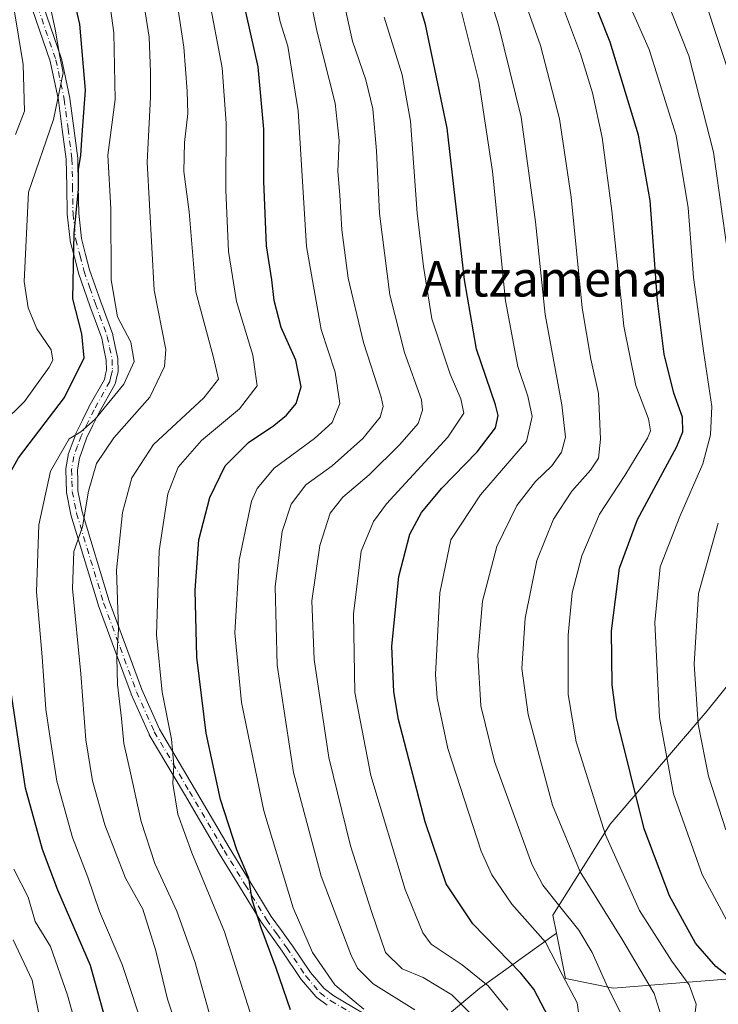
# Model space of a CAD drawing. Units: metres. Extents: x 609964 to 613386, y 4784844 to 4787213.
# Drawn here: x 611204 to 611361, y 4786303 to 4786524 of the extents above; entities that cross this region are included whole.
import ezdxf
from ezdxf.enums import TextEntityAlignment as Align

# ---------------------------------------------------------------- set-up
doc = ezdxf.new("R2010")
doc.units = ezdxf.units.M
doc.header["$MEASUREMENT"] = 0
doc.linetypes.add('DGN Style 4', pattern=[2.638475, 1.318413, -0.659207, 0.001648, -0.659207])
for name, color, linetype, lineweight in [('Arbolado forestal CxS', 92, 'Continuous', 0), ('Camino Cxs', 7, 'Continuous', 0), ('Camino eje', 30, 'DGN Style 4', 13), ('Curva de nivel maestra', 30, 'Continuous', 30), ('Curva de nivel normal', 30, 'Continuous', 0), ('Pastizal CxS', 92, 'Continuous', 0), ('Texto cartográfico', 7, 'Continuous', 0)]:
    doc.layers.add(name, color=color, linetype=linetype, lineweight=lineweight)
doc.styles.add('Style-Arial', font='txt')

# ---------------------------------------------------------------- blocks, each defined once
blk = doc.blocks.new('*U13')
at = {"layer": 'Pastizal CxS', "color": 92, "linetype": 'Continuous', "lineweight": 0}
blk.add_polyline3d([(611384.5035, 4786401.6183, 424.0531), (611358.0981, 4786368.7371, 410.4931), (611336.3575, 4786343.3029, 395.6917), (611323.4585, 4786322.8819, 383.1628), (611324.2651, 4786318.8497, 381.8105), (611307.0603, 4786306.4837, 369.0775), (611272.1249, 4786277.2521, 340.8465)], dxfattribs=at)
blk = doc.blocks.new('*U17')
at = {"layer": 'Camino Cxs', "color": 7, "linetype": 'Continuous', "lineweight": 0}
for points in [[(611209.0668, 4786527.1939, 321.558), (611213.1097, 4786515.4275, 322.5638), (611213.1521, 4786515.2741, 322.5706), (611215.0271, 4786506.4041, 326.9823), (611215.0354, 4786506.3609, 327.0352), (611215.0441, 4786506.3041, 327.1053), (611215.9143, 4786499.6635, 332.0618), (611216.7943, 4786492.9029, 334.1613), (611216.8049, 4786492.7605, 334.2204), (611216.9249, 4786486.5999, 332.9693), (611217.039, 4786480.5117, 338.1327), (611217.6476, 4786474.8343, 340.2877), (611218.5685, 4786471.2917, 340.233), (611219.4604, 4786467.8471, 340.4633), (611220.7179, 4786464.2277, 336.5272), (611221.9745, 4786460.6273, 334.2558), (611224.6515, 4786453.2955, 333.5267), (611224.7033, 4786453.1129, 333.4429), (611225.2187, 4786450.6167, 332.9253), (611225.7687, 4786447.9255, 333.4325), (611225.7753, 4786447.8909, 333.4457), (611225.7945, 4786447.7069, 333.5076), (611225.8745, 4786445.2219, 334.851), (611225.8691, 4786445.0537, 334.9363), (611225.8417, 4786444.8875, 334.9985), (611225.5969, 4786443.8285, 335.2982), (611225.2773, 4786442.4345, 335.5658), (611225.2317, 4786442.2805, 335.4504), (611225.1429, 4786442.0875, 335.2698), (611221.6017, 4786435.7957, 331.8697), (611220.1991, 4786432.9211, 331.727), (611218.7698, 4786429.9793, 331.8912), (611217.9928, 4786427.8231, 332.2091), (611217.1667, 4786425.5459, 332.442), (611216.7087, 4786422.8793, 332.9914), (611216.7845, 4786420.4347, 333.4664), (611216.8515, 4786418.1965, 333.8763), (611217.7881, 4786413.4549, 334.9492), (611223.8483, 4786393.4037, 339.5273), (611227.5047, 4786383.4955, 342.7608), (611231.19, 4786373.5205, 343.7593), (611235.1479, 4786364.6361, 344.6143), (611242.9805, 4786351.3245, 348.5164), (611250.8049, 4786338.0339, 349.8155), (611255.5193, 4786330.3181, 352.2949), (611260.2433, 4786322.5907, 356.3892), (611262.5239, 4786319.4313, 358.1497), (611264.8187, 4786316.2567, 358.6107), (611264.8441, 4786316.2203, 358.5988), (611269.0572, 4786309.9527, 356.9877), (611272.1248, 4786306.3643, 358.1664), (611274.3055, 4786304.7311, 359.6965), (611282.7259, 4786299.6917, 358.6104)], [(611272.8009, 4786302.6097, 361.899), (611270.451, 4786304.3697, 358.8252), (611270.3946, 4786304.4143, 358.7581), (611270.2419, 4786304.5655, 358.5636), (611267.0281, 4786308.3249, 356.709), (611266.9414, 4786308.4399, 356.7443), (611262.6985, 4786314.7515, 360.0067), (611260.4163, 4786317.9089, 358.3917), (611258.1061, 4786321.1093, 357.2818), (611258.0511, 4786321.1921, 357.2927), (611253.301, 4786328.9623, 352.2021), (611248.5753, 4786336.6965, 348.6829), (611240.7397, 4786350.0057, 348.5909), (611232.8669, 4786363.3855, 343.7728), (611232.8027, 4786363.5111, 343.7272), (611228.7977, 4786372.5011, 343.4997), (611228.7657, 4786372.5797, 343.5337), (611225.0657, 4786382.5949, 342.5621), (611221.3945, 4786392.5429, 338.3105), (611221.3707, 4786392.6141, 338.2989), (611215.2808, 4786412.7641, 334.102), (611215.25, 4786412.8883, 334.0752), (611214.2773, 4786417.8113, 333.1018), (611214.2557, 4786418.0113, 333.0619), (611214.1857, 4786420.3555, 332.6544), (611214.106, 4786422.9297, 332.2003), (611214.1051, 4786422.9701, 332.1927), (611214.124, 4786423.1903, 332.1585), (611214.6243, 4786426.1031, 331.7412), (611214.6831, 4786426.3233, 331.7112), (611215.5475, 4786428.7071, 331.2615), (611216.3479, 4786430.9279, 330.6551), (611216.4009, 4786431.0533, 330.6196), (611217.8613, 4786434.0593, 331.1303), (611219.2817, 4786436.9703, 332.144), (611219.3173, 4786437.0377, 332.1503), (611222.7851, 4786443.1991, 332.3884), (611223.0634, 4786444.4119, 332.369), (611223.2703, 4786445.3077, 332.316), (611223.1993, 4786447.5129, 331.6158), (611222.6717, 4786450.0935, 333.4146), (611222.1763, 4786452.4939, 335.8675), (611219.5267, 4786459.7505, 337.9479), (611218.2625, 4786463.3727, 338.9357), (611216.9872, 4786467.0435, 341.37), (611216.9567, 4786467.1443, 341.4118), (611216.052, 4786470.6387, 340.9154), (611215.1069, 4786474.2731, 339.7312), (611215.0849, 4786474.3745, 339.6839), (611215.0727, 4786474.4615, 339.6443), (611214.4477, 4786480.2915, 335.8074), (611214.4405, 4786480.4059, 335.7158), (611214.3255, 4786486.5503, 333.3322), (611214.2067, 4786492.6383, 335.5166), (611213.3361, 4786499.3269, 334.0538), (611212.4729, 4786505.9159, 328.5442), (611210.6249, 4786514.6581, 323.9159), (611206.5807, 4786526.4277, 321.9026)]]:
    blk.add_polyline3d(points, dxfattribs=at)

msp = doc.modelspace()

# ---------------------------------------------------------------- linework, layer by layer
at = {"layer": 'Arbolado forestal CxS', "color": 92, "linetype": 'Continuous', "lineweight": 0}
for points in [[(611541.2929, 4786037.6137, 527.0464), (611541.2927, 4786038.3267, 527.057), (611548.5019, 4786068.3723, 528.2339), (611567.1529, 4786131.5239, 526.2886), (611567.1524, 4786155.9239, 524.0783), (611568.8483, 4786199.3511, 520.441), (611546.9253, 4786250.6657, 513.282), (611524.1026, 4786296.5777, 502.9432), (611509.0587, 4786344.3267, 496.4682), (611492.5337, 4786378.3865, 490.2035), (611485.3573, 4786450.1485, 477.3382), (611466.7039, 4786488.8997, 468.4633), (611460.9635, 4786506.1225, 466.6173), (611421.3701, 4786459.4095, 443.8363), (611384.5035, 4786401.6183, 424.0531), (611358.0981, 4786368.7371, 410.4931), (611336.3575, 4786343.3029, 395.6917), (611323.4585, 4786322.8819, 383.1628), (611324.2651, 4786318.8497, 381.8105)], [(611372.6547, 4786309.3361, 405.3516), (611337.0055, 4786306.4841, 385.0804), (611326.3107, 4786308.6229, 380.0266), (611324.2651, 4786318.8497, 381.8105), (611323.4585, 4786322.8819, 383.1628), (611336.3575, 4786343.3029, 395.6917), (611358.0981, 4786368.7371, 410.4931), (611384.5035, 4786401.6183, 424.0531)], [(611324.2651, 4786318.8497, 381.8105), (611307.0603, 4786306.4837, 369.0775), (611272.1249, 4786277.2521, 340.8465), (611250.7357, 4786267.2703, 322.87), (611232.1985, 4786258.0017, 311.3096), (611216.0053, 4786248.1449, 304.4742)], [(611272.1249, 4786277.2521, 340.8465), (611307.0603, 4786306.4837, 369.0775), (611324.2651, 4786318.8497, 381.8105), (611326.3107, 4786308.6229, 380.0266), (611337.0055, 4786306.4841, 385.0804), (611372.6547, 4786309.3361, 405.3516)], [(611324.2651, 4786318.8497, 381.8105), (611326.3107, 4786308.6229, 380.0266), (611337.0055, 4786306.4841, 385.0804), (611372.6547, 4786309.3361, 405.3516), (611379.0717, 4786309.3363, 408.9748), (611388.3405, 4786307.1975, 414.28), (611398.8911, 4786305.7777, 422.6524), (611395.7783, 4786259.6943, 422.7825), (611393.2885, 4786216.1017, 423.1624), (611388.9007, 4786174.6067, 422.7651), (611319.1847, 4786167.4559, 376.4685), (611319.3209, 4786162.3551, 376.5804), (611319.3209, 4786161.6421, 376.6315)], [(611324.2651, 4786318.8497, 381.8105), (611326.3107, 4786308.6229, 380.0266), (611337.0055, 4786306.4841, 385.0804), (611372.6547, 4786309.3361, 405.3516), (611379.0717, 4786309.3363, 408.9748), (611388.3405, 4786307.1975, 414.28), (611398.8911, 4786305.7777, 422.6524), (611395.7783, 4786259.6943, 422.7825), (611393.2885, 4786216.1017, 423.1624), (611388.9007, 4786174.6067, 422.7651), (611319.1847, 4786167.4559, 376.4685), (611319.3209, 4786162.3551, 376.5804), (611319.3209, 4786161.6421, 376.6315)]]:
    msp.add_polyline3d(points, dxfattribs=at)
at = {"layer": 'Camino Cxs', "color": 7, "linetype": 'Continuous', "lineweight": 0}
for points in [[(611272.8009, 4786302.6097, 361.899), (611270.451, 4786304.3697, 358.8252), (611270.3946, 4786304.4143, 358.7581), (611270.2419, 4786304.5655, 358.5636), (611267.0281, 4786308.3249, 356.709), (611266.9414, 4786308.4399, 356.7443), (611262.6985, 4786314.7515, 360.0067), (611260.4163, 4786317.9089, 358.3917), (611258.1061, 4786321.1093, 357.2818), (611258.0511, 4786321.1921, 357.2927), (611253.301, 4786328.9623, 352.2021), (611248.5753, 4786336.6965, 348.6829), (611240.7397, 4786350.0057, 348.5909), (611232.8669, 4786363.3855, 343.7728), (611232.8027, 4786363.5111, 343.7272), (611228.7977, 4786372.5011, 343.4997), (611228.7657, 4786372.5797, 343.5337), (611225.0657, 4786382.5949, 342.5621), (611221.3945, 4786392.5429, 338.3105), (611221.3707, 4786392.6141, 338.2989), (611215.2808, 4786412.7641, 334.102), (611215.25, 4786412.8883, 334.0752), (611214.2773, 4786417.8113, 333.1018), (611214.2557, 4786418.0113, 333.0619), (611214.1857, 4786420.3555, 332.6544), (611214.106, 4786422.9297, 332.2003), (611214.1051, 4786422.9701, 332.1927), (611214.124, 4786423.1903, 332.1585), (611214.6243, 4786426.1031, 331.7412), (611214.6831, 4786426.3233, 331.7112), (611215.5475, 4786428.7071, 331.2615), (611216.3479, 4786430.9279, 330.6551), (611216.4009, 4786431.0533, 330.6196), (611217.8613, 4786434.0593, 331.1303), (611219.2817, 4786436.9703, 332.144), (611219.3173, 4786437.0377, 332.1503), (611222.7851, 4786443.1991, 332.3884), (611223.0634, 4786444.4119, 332.369), (611223.2703, 4786445.3077, 332.316), (611223.1993, 4786447.5129, 331.6158), (611222.6717, 4786450.0935, 333.4146), (611222.1763, 4786452.4939, 335.8675), (611219.5267, 4786459.7505, 337.9479), (611218.2625, 4786463.3727, 338.9357), (611216.9872, 4786467.0435, 341.37), (611216.9567, 4786467.1443, 341.4118), (611216.052, 4786470.6387, 340.9154), (611215.1069, 4786474.2731, 339.7312), (611215.0849, 4786474.3745, 339.6839), (611215.0727, 4786474.4615, 339.6443), (611214.4477, 4786480.2915, 335.8074), (611214.4405, 4786480.4059, 335.7158), (611214.3255, 4786486.5503, 333.3322), (611214.2067, 4786492.6383, 335.5166), (611213.3361, 4786499.3269, 334.0538), (611212.4729, 4786505.9159, 328.5442), (611210.6249, 4786514.6581, 323.9159), (611206.5807, 4786526.4277, 321.9026)], [(611209.0668, 4786527.1939, 321.558), (611213.1097, 4786515.4275, 322.5638), (611213.1521, 4786515.2741, 322.5706), (611215.0271, 4786506.4041, 326.9823), (611215.0354, 4786506.3609, 327.0352), (611215.0441, 4786506.3041, 327.1053), (611215.9143, 4786499.6635, 332.0618), (611216.7943, 4786492.9029, 334.1613), (611216.8049, 4786492.7605, 334.2204), (611216.9249, 4786486.5999, 332.9693), (611217.039, 4786480.5117, 338.1327), (611217.6476, 4786474.8343, 340.2877), (611218.5685, 4786471.2917, 340.233), (611219.4604, 4786467.8471, 340.4633), (611220.7179, 4786464.2277, 336.5272), (611221.9745, 4786460.6273, 334.2558), (611224.6515, 4786453.2955, 333.5267), (611224.7033, 4786453.1129, 333.4429), (611225.2187, 4786450.6167, 332.9253), (611225.7687, 4786447.9255, 333.4325), (611225.7753, 4786447.8909, 333.4457), (611225.7945, 4786447.7069, 333.5076), (611225.8745, 4786445.2219, 334.851), (611225.8691, 4786445.0537, 334.9363), (611225.8417, 4786444.8875, 334.9985), (611225.5969, 4786443.8285, 335.2982), (611225.2773, 4786442.4345, 335.5658), (611225.2317, 4786442.2805, 335.4504), (611225.1429, 4786442.0875, 335.2698), (611221.6017, 4786435.7957, 331.8697), (611220.1991, 4786432.9211, 331.727), (611218.7698, 4786429.9793, 331.8912), (611217.9928, 4786427.8231, 332.2091), (611217.1667, 4786425.5459, 332.442), (611216.7087, 4786422.8793, 332.9914), (611216.7845, 4786420.4347, 333.4664), (611216.8515, 4786418.1965, 333.8763), (611217.7881, 4786413.4549, 334.9492), (611223.8483, 4786393.4037, 339.5273), (611227.5047, 4786383.4955, 342.7608), (611231.19, 4786373.5205, 343.7593), (611235.1479, 4786364.6361, 344.6143), (611242.9805, 4786351.3245, 348.5164), (611250.8049, 4786338.0339, 349.8155), (611255.5193, 4786330.3181, 352.2949), (611260.2433, 4786322.5907, 356.3892), (611262.5239, 4786319.4313, 358.1497), (611264.8187, 4786316.2567, 358.6107), (611264.8441, 4786316.2203, 358.5988), (611269.0572, 4786309.9527, 356.9877), (611272.1248, 4786306.3643, 358.1664), (611274.3055, 4786304.7311, 359.6965), (611282.7259, 4786299.6917, 358.6104)]]:
    msp.add_polyline3d(points, dxfattribs=at)
at = {"layer": 'Camino eje', "color": 30, "linetype": 'DGN Style 4', "lineweight": 13}
msp.add_polyline3d([(611207.8101, 4786526.8501, 321.4551), (611211.8801, 4786515.0051, 322.7914), (611213.7551, 4786506.1351, 327.7554), (611214.6251, 4786499.4951, 333.0649), (611215.5051, 4786492.7351, 334.8579), (611215.6251, 4786486.5751, 333.1603), (611215.7401, 4786480.4301, 336.9398), (611216.3651, 4786474.6001, 339.9494), (611217.3101, 4786470.9651, 340.6245), (611218.2151, 4786467.4701, 341.0291), (611219.4901, 4786463.8001, 337.6146), (611220.7501, 4786460.1901, 336.1637), (611223.4301, 4786452.8501, 334.7177), (611223.9451, 4786450.3551, 333.2898), (611224.4951, 4786447.6651, 332.6164), (611224.5751, 4786445.1801, 333.6165), (611224.3301, 4786444.1201, 333.7996), (611224.0101, 4786442.7251, 333.9707), (611220.4501, 4786436.4001, 331.8909), (611219.0301, 4786433.4901, 331.316), (611217.5701, 4786430.4851, 330.9849), (611216.7701, 4786428.2651, 331.6062), (611215.9051, 4786425.8801, 332.0723), (611215.4051, 4786422.9701, 332.5803), (611215.4851, 4786420.3951, 333.0606), (611215.5551, 4786418.0501, 333.4791), (611216.5251, 4786413.1401, 334.4783), (611222.6151, 4786392.9901, 338.786), (611226.2851, 4786383.0451, 342.6369), (611229.9851, 4786373.0301, 343.6704), (611233.9901, 4786364.0401, 344.1632), (611241.8601, 4786350.6651, 348.6339), (611249.6901, 4786337.3651, 349.2474), (611254.4101, 4786329.6401, 352.2088), (611259.1601, 4786321.8701, 356.9995), (611261.4701, 4786318.6701, 358.4413), (611263.7651, 4786315.4951, 359.298), (611268.0201, 4786309.1651, 356.8145), (611271.2301, 4786305.4101, 358.5889), (611273.5801, 4786303.6501, 360.6768), (611282.0601, 4786298.5751, 358.1897)], dxfattribs=at)
at = {"layer": 'Curva de nivel maestra', "color": 30, "linetype": 'Continuous', "lineweight": 30, "flags": 128}
for points, elevation in [([(611364.8, 4786307.6701), (611360.08, 4786311.3601), (611355.48, 4786316.5901), (611349.68, 4786327.2301), (611343.95, 4786342.2301), (611337.75, 4786367.2301), (611336.77, 4786374.6201), (611336.61, 4786386.7001), (611338.4, 4786400.7801), (611342.47, 4786411.7001), (611351.27, 4786428.1001), (611352.61, 4786431.3901), (611352.58, 4786434.7301), (611350.62, 4786440.1001), (611348.42, 4786448.8901), (611346.99, 4786460.8401), (611345.29, 4786483.4101), (611342.72, 4786498.0501), (611336.33, 4786518.9401), (611328.62, 4786538.4301)], 400), ([(611224.24, 4786295.1201), (611219.64, 4786311.5901), (611212.3, 4786328.4601), (611208.88, 4786337.6201), (611205.08, 4786351.3701), (611201.12, 4786377.8601), (611199.26, 4786389.9401), (611198.99, 4786395.5301), (611198.61, 4786403.8301), (611199.45, 4786414.7601), (611201.36, 4786421.6701), (611203.5, 4786425.5501), (611213.79, 4786439.1301), (611218.25, 4786448.0201), (611217.75, 4786453.4501), (611215.73, 4786461.2701), (611215.96, 4786476.0301), (611216.96, 4786485.9501), (611216.99, 4786490.3101), (611217.52, 4786493.5301), (611217.77, 4786498.1701), (611218.52, 4786508.2001), (611217.23, 4786522.9601), (611215.43, 4786531.0401)], 325), ([(611322.5, 4786299.9501), (611319.17, 4786306.2301), (611316.3, 4786309.8501), (611305.48, 4786320.8801), (611299.54, 4786329.8901), (611294.79, 4786343.8101), (611288.8, 4786366.8201), (611287.73, 4786373.0001), (611287.28, 4786383.2901), (611288.9, 4786398.9501), (611291.32, 4786408.4401), (611293.94, 4786413.3401), (611298.57, 4786418.7501), (611306.48, 4786426.9301), (611310.62, 4786432.3501), (611311.16, 4786435.0601), (611310.59, 4786437.4801), (611306.33, 4786449.9801), (611303.6, 4786465.5301), (611299.75, 4786499.6301), (611294.9, 4786522.8901), (611291.98, 4786532.5501)], 375), ([(611264.59, 4786301.5901), (611261.32, 4786310.9801), (611258.01, 4786320.0201), (611255.98, 4786326.3201), (611255.17, 4786331.1701), (611252.54, 4786337.5501), (611248.83, 4786348.8301), (611245.64, 4786363.7101), (611243.53, 4786380.8001), (611243.14, 4786395.8601), (611243.99, 4786407.1401), (611246.42, 4786416.7001), (611249.92, 4786423.7601), (611255.13, 4786429.0201), (611260.79, 4786432.8401), (611263.63, 4786435.1601), (611265.8, 4786437.7601), (611266.95, 4786441.5001), (611265.73, 4786447.5201), (611262.46, 4786454.8901), (611260.86, 4786460.8901), (611260.36, 4786465.5501), (611259.18, 4786473.2201), (611258.55, 4786487.7601), (611258.59, 4786499.3901), (611257.31, 4786513.4301), (611253.83, 4786528.8401)], 350)]:
    msp.add_lwpolyline(points, dxfattribs=dict(at, elevation=elevation))
at = {"layer": 'Curva de nivel normal', "color": 30, "linetype": 'Continuous', "lineweight": 0, "flags": 128}
for points, elevation in [([(611364.06, 4786508.7), (611354.24, 4786538.66), (611352.64, 4786547.28), (611352.19, 4786561.85), (611352.98, 4786580.51), (611352.64, 4786588.75), (611351.19, 4786597.1), (611349.46, 4786610.98), (611347.88, 4786617.78), (611343.61, 4786625.06), (611333.71, 4786640.3), (611332.02, 4786643.63), (611331.52, 4786647.43), (611333.4, 4786652.84), (611339.25, 4786660.46), (611351.46, 4786671.22), (611358.12, 4786675.3), (611362.65, 4786677.84)], 415), ([(611267.08, 4786537.74), (611270.52, 4786521.22), (611274.61, 4786505.22), (611275.48, 4786496.89), (611275.17, 4786489.89), (611275.66, 4786484.55), (611276.06, 4786476.82), (611277.51, 4786465.94), (611280.96, 4786451.48), (611284.94, 4786439.22), (611285.37, 4786437.13), (611284.7, 4786434.72), (611280.82, 4786429.89), (611273.88, 4786423.82), (611268.04, 4786419.52), (611264.69, 4786415.16), (611262.69, 4786409.01), (611261.1, 4786396.66), (611261.55, 4786379.02), (611265.23, 4786354.9), (611271.48, 4786331.61), (611278.07, 4786313.99), (611279.59, 4786310.96), (611283.12, 4786307.45), (611292.45, 4786301.6)], 360), ([(611247.56, 4786296.33), (611243.08, 4786312.43), (611239.04, 4786323.75), (611234.08, 4786334.43), (611231, 4786343.88), (611228.49, 4786355.48), (611227.13, 4786361.44), (611226.61, 4786367.05), (611225.69, 4786374.7), (611225.56, 4786380.76), (611225.94, 4786387.1), (611225.48, 4786400.35), (611226.82, 4786413.28), (611228.94, 4786421.11), (611233.77, 4786428.55), (611245.07, 4786439.06), (611248.38, 4786443.29), (611247.31, 4786448.13), (611243.28, 4786462.86), (611241.81, 4786480.81), (611240.63, 4786489.88), (611240.74, 4786496.4), (611241.51, 4786502.9), (611241.33, 4786507.93), (611240.62, 4786517.82), (611237.92, 4786535.69)], 340), ([(611199.77, 4786433.22), (611204.86, 4786438.23), (611210.4, 4786445.92), (611211.21, 4786447.54), (611210.83, 4786449.82), (611207.59, 4786454.58), (611205.64, 4786459.3), (611204.77, 4786465.16), (611205.77, 4786485.22), (611211.32, 4786501.59), (611213.55, 4786512.07), (611212.76, 4786515.7), (611211.7, 4786521.86), (611208.97, 4786534.65)], 320), ([(611202.81, 4786498.21), (611204.83, 4786503.44), (611204.54, 4786513.92), (611201.4, 4786533.08)], 315), ([(611232.07, 4786295.74), (611226.76, 4786311.76), (611221.66, 4786323.66), (611219.06, 4786331.4), (611215.63, 4786340.3), (611212.08, 4786352.95), (611210.42, 4786363.57), (611209.6, 4786369.15), (611208.82, 4786380.91), (611207.53, 4786395.48), (611208.09, 4786410.56), (611210.66, 4786422.56), (611214.84, 4786429.88), (611217.52, 4786431.46), (611220.7, 4786434.29), (611227.18, 4786442.16), (611229.47, 4786447.22), (611228.72, 4786451.55), (611225.73, 4786457.22), (611224.28, 4786465.55), (611224.19, 4786481.55), (611223.53, 4786493.6), (611225.21, 4786506.06), (611224.9, 4786521.07), (611223.05, 4786534.78)], 330), ([(611339.13, 4786300.11), (611335.7, 4786306.76), (611332.29, 4786314.44), (611329.28, 4786319.52), (611325.04, 4786324.84), (611321.21, 4786329.57), (611318.73, 4786334.32), (611310.37, 4786357.35), (611307.32, 4786369.9), (611306.63, 4786381.23), (611307.7, 4786393.4), (611310.87, 4786405.65), (611315.39, 4786414.9), (611319.55, 4786420.3), (611323.22, 4786423.79), (611325.38, 4786426.84), (611326.33, 4786430.26), (611325.51, 4786437.51), (611321.76, 4786457.76), (611319.6, 4786478.6), (611316.32, 4786502.13), (611311.23, 4786522.78), (611307.65, 4786534.12)], 385), ([(611364.07, 4786318.75), (611357.01, 4786331.98), (611350.57, 4786350.15), (611347.4, 4786367.23), (611346.34, 4786388.56), (611347.54, 4786401.11), (611351.96, 4786412.42), (611357.15, 4786424.25), (611358.86, 4786430.77), (611359.16, 4786437.08), (611357.32, 4786449.09), (611355.01, 4786466.11), (611353.81, 4786481.77), (611351.16, 4786497.98), (611345.05, 4786517.28), (611337.36, 4786534.79)], 405), ([(611230.94, 4786531.94), (611232.8, 4786520.06), (611233.12, 4786512.18), (611233.16, 4786506.58), (611232.35, 4786492.01), (611233.99, 4786463.22), (611236.59, 4786449.89), (611236.27, 4786446.08), (611232.99, 4786439.22), (611224.88, 4786430.1), (611220.99, 4786424.31), (611219.2, 4786418.11), (611217.84, 4786410.07), (611215.9, 4786404.58), (611215.59, 4786396.2), (611217.48, 4786377.08), (611218.63, 4786362.28), (611220.1, 4786353.03), (611222.88, 4786343.15), (611227.52, 4786331.18), (611231.41, 4786324.22), (611234.34, 4786314.88), (611236.92, 4786303.96), (611239.78, 4786295.41)], 335), ([(611347.7, 4786300.47), (611346.18, 4786305.23), (611338.94, 4786317.56), (611329.56, 4786332.56), (611323.4, 4786347.56), (611317.91, 4786367.9), (611316.5, 4786378.23), (611317.24, 4786389.58), (611319.85, 4786402.5), (611323.57, 4786411.81), (611327.71, 4786418.11), (611331.89, 4786422.78), (611333.68, 4786425.54), (611334.18, 4786429.77), (611333.74, 4786440.07), (611331.97, 4786447.77), (611330.03, 4786459.26), (611327.58, 4786484.14), (611324.94, 4786501.76), (611320.68, 4786518.19), (611315.94, 4786531.53)], 390), ([(611255.93, 4786299.6), (611249.77, 4786319.1), (611242.42, 4786336.84), (611239.26, 4786345.52), (611238.14, 4786352.4), (611238.37, 4786356.56), (611237.81, 4786362.39), (611235.75, 4786372.98), (611234.5, 4786385.83), (611235.04, 4786404.71), (611237.04, 4786417.49), (611239.35, 4786423.47), (611244.56, 4786429.46), (611253.08, 4786436.57), (611257.06, 4786441.73), (611256.12, 4786448.64), (611252.43, 4786460.73), (611250.63, 4786471.93), (611250.02, 4786485.68), (611250.14, 4786500.76), (611249.19, 4786513.18), (611246.12, 4786529.44)], 345), ([(611281.06, 4786301.74), (611278.88, 4786303.56), (611274.54, 4786307.22), (611269.49, 4786314.5), (611265.17, 4786324.51), (611258.54, 4786346.32), (611253.57, 4786370.66), (611252.03, 4786386.28), (611253.03, 4786402.58), (611255.8, 4786415.83), (611257.04, 4786418.7), (611260.9, 4786423.25), (611269.94, 4786429.94), (611273.9, 4786433.5), (611275.66, 4786437.79), (611274.6, 4786444.82), (611271.42, 4786454.4), (611268.12, 4786473.04), (611266.27, 4786503.55), (611263.94, 4786518.05), (611262.24, 4786523.55), (611260.99, 4786529.72)], 355), ([(611329.92, 4786296.21), (611328.94, 4786303.2), (611325.65, 4786309.36), (611321.79, 4786316.8), (611314.28, 4786325.3), (611309.73, 4786331.94), (611307.38, 4786337.2), (611299.89, 4786360.3), (611297.47, 4786371.62), (611297.13, 4786376.9), (611298.08, 4786395.23), (611300.59, 4786407.15), (611307.2, 4786417.28), (611317.55, 4786429.27), (611318.81, 4786434.89), (611317.84, 4786439.45), (611315.59, 4786446.12), (611312.85, 4786460.84), (611309.88, 4786489.88), (611306.84, 4786510.21), (611301.92, 4786530.04)], 380), ([(611276.68, 4786527.25), (611278.51, 4786519.18), (611281.48, 4786510.49), (611283.03, 4786503.96), (611283.86, 4786494.57), (611284.56, 4786480.49), (611286.89, 4786462.23), (611290.16, 4786449.24), (611293.96, 4786438.6), (611294.23, 4786436.32), (611293.19, 4786433.27), (611289.14, 4786428.57), (611282.23, 4786421.76), (611276.29, 4786416.76), (611273.48, 4786413.13), (611271.18, 4786405.88), (611269.36, 4786393.44), (611269.87, 4786380.32), (611273.15, 4786358.27), (611278.01, 4786338.47), (611282.71, 4786323.72), (611285.91, 4786314.47), (611289.62, 4786310.83), (611294.38, 4786308.88), (611300.8, 4786304.99), (611304.64, 4786301.09)], 365), ([(611354.78, 4786296.03), (611355.66, 4786302.85), (611354.1, 4786307.23), (611350.14, 4786312.56), (611342.93, 4786323.9), (611335.29, 4786340.9), (611328.72, 4786361.76), (611326.91, 4786372.39), (611326.9, 4786385.77), (611327.82, 4786395.24), (611329.94, 4786403.6), (611333.91, 4786412.91), (611339.59, 4786421.62), (611344.69, 4786430.03), (611345.35, 4786431.65), (611344.97, 4786434.31), (611342.12, 4786441.8), (611339.41, 4786455.12), (611336.7, 4786481.05), (611334.5, 4786497.5), (611332.35, 4786507.58), (611329.68, 4786516.35), (611325.43, 4786527.7)], 395), ([(611313.35, 4786301.56), (611308.95, 4786307.02), (611303.13, 4786311.73), (611296.16, 4786316.32), (611294.24, 4786318.92), (611290.28, 4786328.63), (611282.56, 4786354.24), (611279.01, 4786372.89), (611278.68, 4786390.51), (611280.42, 4786404.64), (611283.16, 4786411.29), (611286.15, 4786415.26), (611299.85, 4786430.23), (611303.5, 4786435.6), (611302.81, 4786438.81), (611300.37, 4786444.38), (611296.27, 4786456.78), (611294.44, 4786468.55), (611292.99, 4786480.52), (611291.47, 4786501.23), (611289.62, 4786511.62), (611285.58, 4786524.59)], 370), ([(611364.89, 4786455.89), (611359.52, 4786494.24), (611354, 4786515.86), (611350.1, 4786525.71)], 410), ([(611362.32, 4786342.04), (611358.37, 4786354.05), (611356.09, 4786365.77), (611355.22, 4786379.24), (611356.19, 4786395.09), (611360.61, 4786410.88)], 410), ([(611220.01, 4786285.01), (611214.52, 4786304.86), (611210.66, 4786315.81), (611207.24, 4786321.44), (611205.66, 4786326.9), (611202.48, 4786333.23)], 320), ([(611209.88, 4786291.55), (611206.57, 4786308.24), (611202.32, 4786317.32)], 315)]:
    msp.add_lwpolyline(points, dxfattribs=dict(at, elevation=elevation))
at = {"layer": 'Pastizal CxS', "color": 92, "linetype": 'Continuous', "lineweight": 0}
for points in [[(611541.2929, 4786037.6137, 527.0464), (611541.2927, 4786038.3267, 527.057), (611548.5019, 4786068.3723, 528.2339), (611567.1529, 4786131.5239, 526.2886), (611567.1524, 4786155.9239, 524.0783), (611568.8483, 4786199.3511, 520.441), (611546.9253, 4786250.6657, 513.282), (611524.1026, 4786296.5777, 502.9432), (611509.0587, 4786344.3267, 496.4682), (611492.5337, 4786378.3865, 490.2035), (611485.3573, 4786450.1485, 477.3382), (611466.7039, 4786488.8997, 468.4633), (611460.9635, 4786506.1225, 466.6173), (611421.3701, 4786459.4095, 443.8363), (611384.5035, 4786401.6183, 424.0531), (611358.0981, 4786368.7371, 410.4931), (611336.3575, 4786343.3029, 395.6917), (611323.4585, 4786322.8819, 383.1628), (611324.2651, 4786318.8497, 381.8105)], [(611324.2651, 4786318.8497, 381.8105), (611307.0603, 4786306.4837, 369.0775), (611272.1249, 4786277.2521, 340.8465), (611250.7357, 4786267.2703, 322.87), (611232.1985, 4786258.0017, 311.3096), (611216.0053, 4786248.1449, 304.4742)]]:
    msp.add_polyline3d(points, dxfattribs=at)

# ---------------------------------------------------------------- block references
at = {"layer": 'Camino Cxs', "color": 7, "linetype": 'Continuous', "lineweight": 0}
msp.add_blockref('*U17', (0, 0), dxfattribs=at)
at = {"layer": 'Pastizal CxS', "color": 92, "linetype": 'Continuous', "lineweight": 0}
msp.add_blockref('*U13', (0, 0), dxfattribs=at)

# ---------------------------------------------------------------- texts
at = {"layer": 'Texto cartográfico', "color": 7, "linetype": 'Continuous', "lineweight": 0, "style": 'Style-Arial'}
msp.add_text('Artzamena', height=8, dxfattribs=at).set_placement((611321.6682, 4786465.8102), align=Align.MIDDLE_CENTER)

doc.saveas('drawing.dxf')
